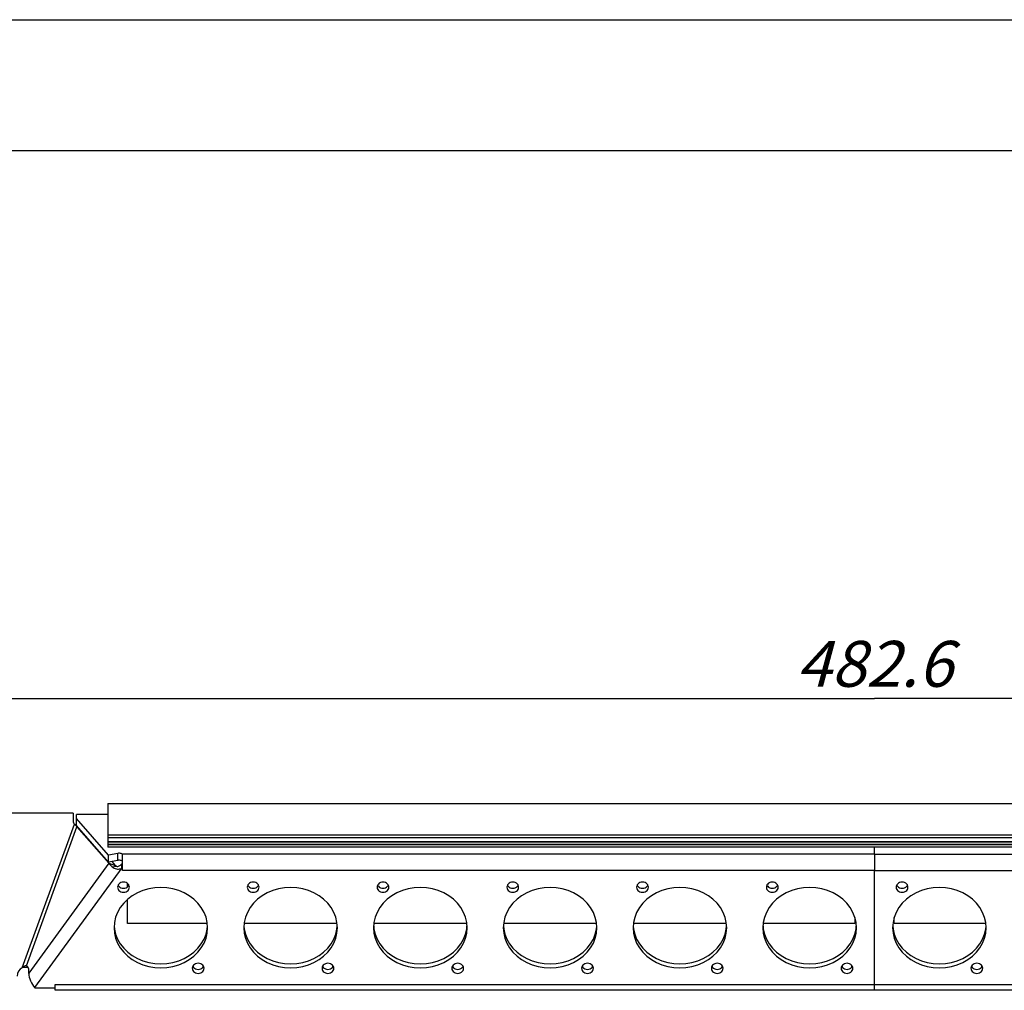
# Model space of a CAD drawing. Units: millimetres. Extents: x 0 to 420, y 0 to 297.
# Drawn here: x 82 to 157, y 223 to 297 of the extents above; entities that cross this region are included whole.
import ezdxf

# ---------------------------------------------------------------- set-up
doc = ezdxf.new("R2010")
doc.units = ezdxf.units.MM
doc.header["$LTSCALE"] = 23.1
doc.layers.get('0').update_dxf_attribs({"linetype": 'CONTINUOUS'})
doc.layers.add('BEZUGSACHSEN', color=7, linetype='CONTINUOUS')
doc.layers.add('ZEICHNUNGSBEMASSUNGEN', color=7, linetype='CONTINUOUS')
doc.styles.get("Standard").update_dxf_attribs({"font": 'txt', "width": 0.7})
doc.dimstyles.new('DIMSTYLE_1', dxfattribs={"dimtxt": 3.5, "dimasz": 3.5, "dimexe": 1.5, "dimexo": 0, "dimgap": 0.875, "dimtad": 1, "dimdec": 3, "dimlfac": 3.333333, "dimdsep": 46, "dimtxsty": 'STANDARD', "dimblk": '_FILLED', "dimblk1": '_FILLED', "dimblk2": '_FILLED', "dimcen": 0.09, "dimclrt": 5, "dimadec": 3, "dimazin": 2, "dimtp": 0.8, "dimtm": 0.8, "dimtfac": 1, "dimtdec": 3, "dimtofl": 0, "dimtmove": 0, "dimatfit": 3, "dimldrblk": '_FILLED', "dimfxl": 1, "dimtolj": 1, "dimarcsym": 0})

# ---------------------------------------------------------------- blocks, each defined once
blk = doc.blocks.new('_FILLED')
at = {"color": 0, "linetype": 'BYBLOCK'}
blk.add_solid([(0, 0), (-1, 0.125), (-1, -0.125)], dxfattribs=at)
blk = doc.blocks.new('*D0')
at = {"layer": 'ZEICHNUNGSBEMASSUNGEN', "color": 2, "linetype": 'CONTINUOUS'}
for p, q in [((74.756, 236.885), (74.756, 246.707)), ((219.536, 236.732), (219.536, 246.707)), ((74.756, 245.207), (147.146, 245.207)), ((219.536, 245.207), (147.146, 245.207))]:
    blk.add_line(p, q, dxfattribs=at)
at = {"layer": 'ZEICHNUNGSBEMASSUNGEN', "color": 2, "linetype": 'CONTINUOUS', "xscale": 3.5, "yscale": 3.5, "zscale": 3.5, "rotation": 180}
blk.add_blockref('_FILLED', (74.756, 245.207), dxfattribs=at)
at = {"layer": 'ZEICHNUNGSBEMASSUNGEN', "color": 2, "linetype": 'CONTINUOUS', "xscale": 3.5, "yscale": 3.5, "zscale": 3.5}
blk.add_blockref('_FILLED', (219.536, 245.207), dxfattribs=at)
at = {"layer": 'ZEICHNUNGSBEMASSUNGEN', "color": 5, "linetype": 'CONTINUOUS', "insert": (147.146, 249.613), "char_height": 3.5, "width": 19.5, "attachment_point": 2, "line_spacing_factor": 0.9}
blk.add_mtext('\\Q15.0;482.6', dxfattribs=at)

msp = doc.modelspace()

# ---------------------------------------------------------------- linework, layer by layer
at = {"color": 7, "linetype": 'CONTINUOUS'}
for p, q in [((0, 297), (420, 297)), ((410, 287), (12.5, 287)), ((88.64614, 237.20684), (88.64609, 233.86997)), ((88.64614, 237.20684), (205.64614, 237.20627)), ((86.26718, 235.53999), (86.26718, 236.07585)), ((86.27337, 235.55135), (86.15717, 235.61467)), ((88.7157, 232.74371), (86.26718, 235.53999)), ((86.30235, 235.42124), (86.40335, 235.38448)), ((88.64608, 234.28411), (205.64608, 234.28354)), ((205.64609, 234.09092), (88.64609, 234.0915)), ((205.64609, 234.0647), (88.64609, 234.06527)), ((205.64609, 233.86939), (88.64609, 233.86997)), ((88.7157, 232.74371), (88.7157, 233.27958)), ((89.41066, 232.86685), (88.7157, 232.74371)), ((89.76623, 232.81853), (89.76623, 233.3544)), ((88.73069, 232.6586), (89.21897, 232.48088)), ((88.95125, 232.78545), (89.21897, 232.48088)), ((89.32601, 232.42403), (89.37048, 232.41282)), ((89.63318, 232.50945), (89.68315, 232.55423)), ((89.68315, 232.55423), (89.73095, 232.60599)), ((89.73095, 232.29937), (89.73095, 232.60599)), ((89.7804, 232.36718), (89.7804, 232.39826)), ((90.1462, 230.84746), (90.1462, 231.11175)), ((90.1462, 228.04767), (90.1462, 229.8767)), ((145.6462, 228.51814), (145.6462, 228.04767)), ((148.64528, 228.04767), (148.64528, 228.5153)), ((96.24148, 228.04767), (90.1462, 228.04767)), ((106.14147, 228.04767), (99.05066, 228.04767)), ((116.04147, 228.04767), (108.95066, 228.04767)), ((125.94147, 228.04767), (118.85066, 228.04767)), ((135.84146, 228.04767), (128.75067, 228.04767)), ((145.6462, 228.04767), (138.65067, 228.04767)), ((155.64146, 228.04767), (148.64528, 228.04767)), ((82.27552, 224.69977), (82.11535, 224.67718)), ((82.43374, 224.70784), (82.27552, 224.69977)), ((82.5778, 224.70254), (82.43374, 224.70784)), ((82.44447, 224.82179), (82.46313, 224.815))]:
    msp.add_line(p, q, dxfattribs=at)
at = {"color": 9, "linetype": 'CONTINUOUS'}
for p, q in [((88.64614, 237.20053), (205.64614, 237.19995)), ((82.11535, 224.67718), (86.10696, 235.64403)), ((82.44447, 224.82179), (86.30235, 235.42124)), ((88.64608, 234.62769), (205.64608, 234.62711)), ((88.64609, 234.8153), (205.64609, 234.81472)), ((88.64608, 234.31712), (205.64608, 234.31655)), ((147.1461, 233.35411), (147.14609, 233.86968)), ((89.41066, 232.86685), (89.41066, 233.40272)), ((147.1461, 233.35411), (89.76623, 233.3544)), ((147.1461, 233.35411), (204.52599, 233.3544)), ((88.73069, 232.6586), (82.61823, 224.27698)), ((89.73095, 232.29937), (83.06889, 223.16412)), ((88.97849, 232.38748), (89.32601, 232.42403)), ((147.14611, 232.09038), (89.7804, 232.09066)), ((147.14611, 232.09038), (204.51182, 232.09066)), ((147.14611, 223.39948), (147.14611, 232.09038)), ((84.64324, 223.39979), (147.14611, 223.39948)), ((147.14611, 223.39948), (209.71498, 223.39979))]:
    msp.add_line(p, q, dxfattribs=at)
at = {"color": 3, "linetype": 'CONTINUOUS'}
for p, q in [((86.00611, 236.4684), (74.75611, 236.4684)), ((86.00611, 236.4684), (86.00611, 235.8684)), ((86.26718, 236.07585), (86.26718, 236.38109)), ((88.64611, 236.38108), (86.26718, 236.38109)), ((88.7157, 233.27958), (86.26718, 236.07585)), ((86.15942, 235.59041), (86.12132, 235.62772)), ((86.30235, 235.42124), (88.73069, 232.6586)), ((89.41066, 233.40272), (88.7157, 233.27958)), ((89.77568, 232.93987), (89.77095, 233.18083)), ((89.78041, 232.6573), (89.77568, 232.93987)), ((147.14612, 233.35411), (147.14611, 232.09038)), ((88.73069, 232.6586), (88.75866, 232.61631)), ((89.68013, 232.26183), (89.73095, 232.29937)), ((89.7804, 232.39826), (89.78041, 232.6573)), ((89.7804, 232.09066), (89.7804, 232.36718)), ((82.45933, 224.8169), (82.44447, 224.82179)), ((82.61823, 224.27698), (82.62927, 224.38026)), ((82.61833, 224.26717), (82.61823, 224.27698)), ((82.61848, 224.2573), (82.61833, 224.26717)), ((82.61868, 224.24736), (82.61848, 224.2573)), ((83.06889, 223.16412), (83.07724, 223.14193)), ((83.07724, 223.14193), (84.64324, 223.14192)), ((84.64325, 222.95977), (84.64324, 223.39979)), ((147.14611, 222.95946), (147.14611, 223.39948)), ((147.14611, 222.95942), (84.64325, 222.95973)), ((209.71497, 222.95973), (147.14611, 222.95942))]:
    msp.add_line(p, q, dxfattribs=at)
for points in [[(86.10696, 235.64403), (86.10922, 235.64112), (86.11153, 235.63828), (86.1139, 235.63552), (86.11632, 235.63283), (86.1188, 235.63023), (86.12132, 235.62772)], [(86.30235, 235.42124), (86.28364, 235.45149), (86.25906, 235.48387), (86.22945, 235.51806), (86.19585, 235.55371), (86.15942, 235.59041)], [(89.76623, 233.3544), (89.72084, 233.37731), (89.66883, 233.39449), (89.60916, 233.40614), (89.5449, 233.41167), (89.47907, 233.41046), (89.41066, 233.40272)], [(89.77095, 233.18083), (89.76859, 233.27739), (89.76623, 233.3544)], [(88.75866, 232.61631), (88.7923, 232.57229), (88.83138, 232.52696), (88.87565, 232.48076), (88.9248, 232.43412), (88.97849, 232.38748)], [(88.97849, 232.38748), (89.05787, 232.32958), (89.14109, 232.28255), (89.22632, 232.24672), (89.31147, 232.22221), (89.3952, 232.20862), (89.47556, 232.20613), (89.55148, 232.21456), (89.62054, 232.23331), (89.68013, 232.26183)], [(89.73095, 232.29937), (89.74448, 232.31529), (89.75724, 232.33189), (89.76921, 232.34919), (89.7804, 232.36718)], [(82.30385, 224.79685), (82.24152, 224.76756), (82.17843, 224.72797), (82.11535, 224.67718)], [(82.44447, 224.82179), (82.40824, 224.82354), (82.36089, 224.81561), (82.30385, 224.79685)], [(82.62927, 224.38026), (82.63045, 224.47551), (82.6216, 224.56371), (82.60322, 224.64197), (82.57547, 224.70811), (82.53927, 224.76104), (82.49572, 224.79871), (82.45933, 224.8169)], [(82.61868, 224.24736), (82.6304, 224.10893), (82.65876, 223.96678), (82.70216, 223.8233), (82.75871, 223.68075), (82.8262, 223.54141), (82.90218, 223.40749), (82.98403, 223.28107), (83.06889, 223.16412)]]:
    msp.add_lwpolyline(points, dxfattribs=at)
at = {"color": 7, "linetype": 'CONTINUOUS'}
for points in [[(89.60916, 232.87028), (89.5449, 232.8758), (89.47906, 232.87459), (89.41066, 232.86685)], [(89.76623, 232.81853), (89.72084, 232.84144), (89.66883, 232.85862), (89.60916, 232.87028)], [(89.21897, 232.48088), (89.23236, 232.47237), (89.24765, 232.46329), (89.26475, 232.45376), (89.28359, 232.44395), (89.30404, 232.43399), (89.32601, 232.42403)], [(89.37048, 232.41282), (89.41967, 232.41213), (89.47272, 232.42231), (89.5271, 232.44253), (89.58082, 232.47186), (89.63318, 232.50945)], [(89.73095, 232.60599), (89.74449, 232.62191), (89.75725, 232.63852), (89.76922, 232.65582)]]:
    msp.add_lwpolyline(points, dxfattribs=at)
at = {"color": 3, "linetype": 'CONTINUOUS'}
for centre, radius, start, end in [((86.30611, 235.8684), 0.3, 180, 228.4073104), ((82.46611, 224.0484), 0.72, 119.1542011, 180)]:
    msp.add_arc(centre, radius, start, end, dxfattribs=at)
at = {"layer": 'BEZUGSACHSEN', "color": 3, "linetype": 'CONTINUOUS'}
for p, q in [((89.12607, 227.73196), (89.12607, 227.73191)), ((96.26607, 227.73182), (96.26607, 227.73187)), ((99.02607, 227.73191), (99.02607, 227.73186)), ((106.16607, 227.73177), (106.16607, 227.73182)), ((108.92607, 227.73186), (108.92607, 227.73181)), ((116.06607, 227.73173), (116.06607, 227.73178)), ((118.82607, 227.73181), (118.82607, 227.73176)), ((125.96607, 227.73168), (125.96607, 227.73173)), ((128.72607, 227.73176), (128.72607, 227.73171)), ((135.86607, 227.73163), (135.86607, 227.73168)), ((138.62607, 227.73172), (138.62607, 227.73166)), ((145.76607, 227.73158), (145.76607, 227.73163)), ((148.52607, 227.73168), (148.52607, 227.73163)), ((155.66607, 227.73161), (155.66607, 227.73166))]:
    msp.add_line(p, q, dxfattribs=at)
at = {"layer": 'BEZUGSACHSEN', "color": 7, "linetype": 'CONTINUOUS'}
for p, q in [((89.13801, 227.88527), (89.15752, 227.63466)), ((96.23463, 227.63463), (96.25413, 227.88514)), ((99.03801, 227.88523), (99.05752, 227.63462)), ((106.13463, 227.63458), (106.15413, 227.88509)), ((108.93801, 227.88518), (108.95752, 227.63457)), ((116.03463, 227.63453), (116.05413, 227.88504)), ((118.83801, 227.88513), (118.85752, 227.63452)), ((125.93463, 227.63448), (125.95413, 227.88499)), ((128.73801, 227.88508), (128.75752, 227.63447)), ((135.83463, 227.63444), (135.85413, 227.88494)), ((138.63801, 227.88503), (138.65752, 227.63442)), ((145.73463, 227.63439), (145.75413, 227.88489)), ((148.53801, 227.885), (148.55752, 227.63439)), ((155.63463, 227.63442), (155.65413, 227.88493))]:
    msp.add_line(p, q, dxfattribs=at)
at = {"layer": 'BEZUGSACHSEN', "color": 3, "linetype": 'CONTINUOUS'}
for points in [[(96.26607, 227.73187), (96.23462, 228.13575), (96.14442, 228.52609), (95.99396, 228.90605), (95.78778, 229.26618), (95.52803, 229.59972), (95.22044, 229.90171), (94.86911, 230.1661), (94.48107, 230.38937), (94.0621, 230.56659), (93.62005, 230.69593), (93.16199, 230.77391), (92.69607, 230.80049), (92.23014, 230.77391), (91.77208, 230.69594), (91.33004, 230.56661), (90.91107, 230.38939), (90.52303, 230.16612), (90.1717, 229.90173), (89.86411, 229.59975), (89.60436, 229.26621), (89.39818, 228.90608), (89.24771, 228.52612), (89.15751, 228.13578), (89.12607, 227.73196)], [(90.29607, 230.82629), (90.28382, 230.91436), (90.2515, 230.99412), (90.19756, 231.06723), (90.12664, 231.1287), (90.04113, 231.17446), (89.9462, 231.20339), (89.84607, 231.21273), (89.74593, 231.2034), (89.651, 231.17446), (89.5655, 231.12871), (89.49457, 231.06724), (89.44063, 230.99412), (89.40831, 230.91436), (89.39607, 230.8263)], [(89.39607, 230.8263), (89.40831, 230.73823), (89.44063, 230.65847), (89.49457, 230.58536), (89.5655, 230.52388), (89.651, 230.47813), (89.74593, 230.44919), (89.84607, 230.43986), (89.9462, 230.44919), (90.04113, 230.47813), (90.12664, 230.52388), (90.19756, 230.58535), (90.2515, 230.65847), (90.28382, 230.73822), (90.29607, 230.82629)], [(106.16607, 227.73182), (106.13462, 228.1357), (106.04442, 228.52604), (105.89396, 228.906), (105.68778, 229.26613), (105.42803, 229.59967), (105.12044, 229.90166), (104.76911, 230.16605), (104.38107, 230.38932), (103.9621, 230.56654), (103.52005, 230.69588), (103.06199, 230.77386), (102.59607, 230.80044), (102.13014, 230.77386), (101.67208, 230.69589), (101.23004, 230.56656), (100.81107, 230.38934), (100.42303, 230.16607), (100.0717, 229.90168), (99.76411, 229.5997), (99.50436, 229.26616), (99.29818, 228.90603), (99.14771, 228.52607), (99.05751, 228.13573), (99.02607, 227.73191)], [(100.19607, 230.82624), (100.18382, 230.91431), (100.1515, 230.99407), (100.09756, 231.06718), (100.02664, 231.12866), (99.94113, 231.17441), (99.8462, 231.20335), (99.74607, 231.21268), (99.64593, 231.20335), (99.551, 231.17441), (99.4655, 231.12866), (99.39457, 231.06719), (99.34063, 230.99407), (99.30831, 230.91432), (99.29607, 230.82625)], [(99.29607, 230.82625), (99.30831, 230.73818), (99.34063, 230.65842), (99.39457, 230.58531), (99.4655, 230.52384), (99.551, 230.47808), (99.64593, 230.44915), (99.74607, 230.43981), (99.8462, 230.44914), (99.94113, 230.47808), (100.02664, 230.52383), (100.09756, 230.5853), (100.1515, 230.65842), (100.18382, 230.73818), (100.19607, 230.82624)], [(116.06607, 227.73178), (116.03462, 228.13565), (115.94442, 228.52599), (115.79396, 228.90595), (115.58778, 229.26608), (115.32803, 229.59962), (115.02044, 229.90161), (114.66911, 230.166), (114.28107, 230.38927), (113.8621, 230.5665), (113.42005, 230.69583), (112.96199, 230.77381), (112.49607, 230.8004), (112.03014, 230.77381), (111.57208, 230.69584), (111.13004, 230.56651), (110.71107, 230.38929), (110.32303, 230.16602), (109.9717, 229.90164), (109.66411, 229.59965), (109.40436, 229.26611), (109.19818, 228.90598), (109.04771, 228.52602), (108.95751, 228.13568), (108.92607, 227.73186)], [(110.09607, 230.82619), (110.08382, 230.91426), (110.0515, 230.99402), (109.99756, 231.06713), (109.92664, 231.12861), (109.84113, 231.17436), (109.7462, 231.2033), (109.64607, 231.21263), (109.54593, 231.2033), (109.451, 231.17437), (109.3655, 231.12861), (109.29457, 231.06714), (109.24063, 230.99402), (109.20831, 230.91427), (109.19607, 230.82621)], [(109.19607, 230.8262), (109.20831, 230.73813), (109.24063, 230.65837), (109.29457, 230.58526), (109.3655, 230.52379), (109.451, 230.47803), (109.54593, 230.4491), (109.64607, 230.43976), (109.7462, 230.4491), (109.84113, 230.47803), (109.92664, 230.52378), (109.99756, 230.58526), (110.0515, 230.65837), (110.08382, 230.73813), (110.09607, 230.82619)], [(125.96607, 227.73173), (125.93462, 228.1356), (125.84442, 228.52594), (125.69396, 228.9059), (125.48778, 229.26603), (125.22803, 229.59957), (124.92044, 229.90156), (124.56911, 230.16595), (124.18107, 230.38922), (123.7621, 230.56645), (123.32005, 230.69578), (122.86199, 230.77376), (122.39607, 230.80035), (121.93014, 230.77376), (121.47208, 230.69579), (121.03004, 230.56646), (120.61107, 230.38924), (120.22303, 230.16598), (119.8717, 229.90159), (119.56411, 229.5996), (119.30436, 229.26606), (119.09818, 228.90594), (118.94771, 228.52597), (118.85751, 228.13563), (118.82607, 227.73181)], [(119.99607, 230.82615), (119.98382, 230.91421), (119.9515, 230.99397), (119.89756, 231.06709), (119.82664, 231.12856), (119.74113, 231.17431), (119.6462, 231.20325), (119.54607, 231.21258), (119.44593, 231.20325), (119.351, 231.17432), (119.2655, 231.12856), (119.19457, 231.06709), (119.14063, 230.99398), (119.10831, 230.91422), (119.09607, 230.82616)], [(119.09607, 230.82615), (119.10831, 230.73808), (119.14063, 230.65832), (119.19457, 230.58521), (119.2655, 230.52374), (119.351, 230.47798), (119.44593, 230.44905), (119.54607, 230.43971), (119.6462, 230.44905), (119.74113, 230.47798), (119.82664, 230.52374), (119.89756, 230.58521), (119.9515, 230.65832), (119.98382, 230.73808), (119.99607, 230.82614)], [(135.86607, 227.73168), (135.83462, 228.13555), (135.74442, 228.52589), (135.59396, 228.90585), (135.38778, 229.26598), (135.12803, 229.59952), (134.82044, 229.90151), (134.46911, 230.1659), (134.08107, 230.38918), (133.6621, 230.5664), (133.22005, 230.69573), (132.76199, 230.77371), (132.29607, 230.8003), (131.83014, 230.77372), (131.37208, 230.69574), (130.93004, 230.56641), (130.51107, 230.38919), (130.12303, 230.16593), (129.7717, 229.90154), (129.46411, 229.59955), (129.20436, 229.26601), (128.99818, 228.90589), (128.84771, 228.52593), (128.75751, 228.13559), (128.72607, 227.73176)], [(129.89607, 230.8261), (129.88382, 230.91416), (129.8515, 230.99392), (129.79756, 231.06704), (129.72664, 231.12851), (129.64113, 231.17427), (129.5462, 231.2032), (129.44607, 231.21254), (129.34593, 231.2032), (129.251, 231.17427), (129.1655, 231.12851), (129.09457, 231.06704), (129.04063, 230.99393), (129.00831, 230.91417), (128.99607, 230.82611)], [(128.99607, 230.8261), (129.00831, 230.73803), (129.04063, 230.65828), (129.09457, 230.58516), (129.1655, 230.52369), (129.251, 230.47793), (129.34593, 230.449), (129.44607, 230.43966), (129.5462, 230.449), (129.64113, 230.47793), (129.72664, 230.52369), (129.79756, 230.58516), (129.8515, 230.65827), (129.88382, 230.73803), (129.89607, 230.82609)], [(145.76607, 227.73163), (145.73462, 228.1355), (145.64442, 228.52584), (145.49396, 228.90581), (145.28778, 229.26593), (145.02803, 229.59948), (144.72044, 229.90146), (144.36911, 230.16586), (143.98107, 230.38913), (143.5621, 230.56635), (143.12005, 230.69569), (142.66199, 230.77366), (142.19607, 230.80025), (141.73014, 230.77367), (141.27208, 230.69569), (140.83004, 230.56636), (140.41107, 230.38914), (140.02303, 230.16588), (139.6717, 229.90149), (139.36411, 229.5995), (139.10436, 229.26596), (138.89818, 228.90584), (138.74771, 228.52588), (138.65751, 228.13554), (138.62607, 227.73172)], [(139.79607, 230.82605), (139.78382, 230.91412), (139.7515, 230.99387), (139.69756, 231.06699), (139.62664, 231.12846), (139.54113, 231.17422), (139.4462, 231.20315), (139.34607, 231.21249), (139.24593, 231.20315), (139.151, 231.17422), (139.0655, 231.12846), (138.99457, 231.06699), (138.94063, 230.99388), (138.90831, 230.91412), (138.89607, 230.82606)], [(138.89607, 230.82605), (138.90831, 230.73798), (138.94063, 230.65823), (138.99457, 230.58511), (139.0655, 230.52364), (139.151, 230.47788), (139.24593, 230.44895), (139.34607, 230.43961), (139.4462, 230.44895), (139.54113, 230.47788), (139.62664, 230.52364), (139.69756, 230.58511), (139.7515, 230.65822), (139.78382, 230.73798), (139.79607, 230.82604)], [(155.66607, 227.73166), (155.63462, 228.13554), (155.54442, 228.52588), (155.39396, 228.90584), (155.18778, 229.26596), (154.92803, 229.5995), (154.62044, 229.90149), (154.26911, 230.16588), (153.88107, 230.38914), (153.4621, 230.56636), (153.02005, 230.69569), (152.56199, 230.77367), (152.09607, 230.80025), (151.63014, 230.77366), (151.17208, 230.69569), (150.73004, 230.56635), (150.31107, 230.38913), (149.92303, 230.16586), (149.5717, 229.90146), (149.26411, 229.59948), (149.00436, 229.26593), (148.79818, 228.90581), (148.64771, 228.52584), (148.55751, 228.1355), (148.52607, 227.73168)], [(149.69607, 230.82602), (149.68382, 230.91409), (149.6515, 230.99385), (149.59756, 231.06696), (149.52664, 231.12844), (149.44113, 231.17419), (149.3462, 231.20312), (149.24607, 231.21246), (149.14593, 231.20312), (149.051, 231.17419), (148.9655, 231.12843), (148.89457, 231.06696), (148.84063, 230.99385), (148.80831, 230.91409), (148.79607, 230.82603)], [(148.79607, 230.82602), (148.80831, 230.73795), (148.84063, 230.65819), (148.89457, 230.58508), (148.9655, 230.52361), (149.051, 230.47785), (149.14593, 230.44892), (149.24607, 230.43959), (149.3462, 230.44892), (149.44113, 230.47786), (149.52664, 230.52361), (149.59756, 230.58508), (149.6515, 230.6582), (149.68382, 230.73796), (149.69607, 230.82602)], [(89.12607, 227.73191), (89.15751, 227.32804), (89.24771, 226.9377), (89.39818, 226.55773), (89.60436, 226.1976), (89.86411, 225.86406), (90.1717, 225.56207), (90.52303, 225.29768), (90.91107, 225.07441), (91.33004, 224.89719), (91.77208, 224.76785), (92.23014, 224.68988), (92.69607, 224.66329), (93.16199, 224.68987), (93.62005, 224.76784), (94.0621, 224.89718), (94.48107, 225.07439), (94.86911, 225.29766), (95.22044, 225.56205), (95.52803, 225.86403), (95.78778, 226.19757), (95.99396, 226.5577), (96.14442, 226.93766), (96.23462, 227.328), (96.26607, 227.73182)], [(99.02607, 227.73186), (99.05751, 227.32799), (99.14771, 226.93765), (99.29818, 226.55768), (99.50436, 226.19756), (99.76411, 225.86401), (100.0717, 225.56202), (100.42303, 225.29763), (100.81107, 225.07436), (101.23004, 224.89714), (101.67208, 224.7678), (102.13014, 224.68983), (102.59607, 224.66324), (103.06199, 224.68982), (103.52005, 224.7678), (103.9621, 224.89713), (104.38107, 225.07435), (104.76911, 225.29761), (105.12044, 225.562), (105.42803, 225.86399), (105.68778, 226.19753), (105.89396, 226.55765), (106.04442, 226.93761), (106.13462, 227.32795), (106.16607, 227.73177)], [(108.92607, 227.73181), (108.95751, 227.32794), (109.04771, 226.9376), (109.19818, 226.55763), (109.40436, 226.19751), (109.66411, 225.86397), (109.9717, 225.56198), (110.32303, 225.29758), (110.71107, 225.07431), (111.13004, 224.89709), (111.57208, 224.76776), (112.03014, 224.68978), (112.49607, 224.66319), (112.96199, 224.68977), (113.42005, 224.76775), (113.8621, 224.89708), (114.28107, 225.0743), (114.66911, 225.29756), (115.02044, 225.56195), (115.32803, 225.86394), (115.58778, 226.19748), (115.79396, 226.5576), (115.94442, 226.93756), (116.03462, 227.3279), (116.06607, 227.73173)], [(118.82607, 227.73176), (118.85751, 227.32789), (118.94771, 226.93755), (119.09818, 226.55759), (119.30436, 226.19746), (119.56411, 225.86392), (119.8717, 225.56193), (120.22303, 225.29754), (120.61107, 225.07427), (121.03004, 224.89704), (121.47208, 224.76771), (121.93014, 224.68973), (122.39607, 224.66314), (122.86199, 224.68973), (123.32005, 224.7677), (123.7621, 224.89703), (124.18107, 225.07425), (124.56911, 225.29751), (124.92044, 225.5619), (125.22803, 225.86389), (125.48778, 226.19743), (125.69396, 226.55755), (125.84442, 226.93752), (125.93462, 227.32786), (125.96607, 227.73168)], [(128.72607, 227.73171), (128.75751, 227.32784), (128.84771, 226.9375), (128.99818, 226.55754), (129.20436, 226.19741), (129.46411, 225.86387), (129.7717, 225.56188), (130.12303, 225.29749), (130.51107, 225.07422), (130.93004, 224.89699), (131.37208, 224.76766), (131.83014, 224.68968), (132.29607, 224.66309), (132.76199, 224.68968), (133.22005, 224.76765), (133.6621, 224.89698), (134.08107, 225.0742), (134.46911, 225.29747), (134.82044, 225.56185), (135.12803, 225.86384), (135.38778, 226.19738), (135.59396, 226.55751), (135.74442, 226.93747), (135.83462, 227.32781), (135.86607, 227.73163)], [(138.62607, 227.73166), (138.65751, 227.32779), (138.74771, 226.93745), (138.89818, 226.55749), (139.10436, 226.19736), (139.36411, 225.86382), (139.6717, 225.56183), (140.02303, 225.29744), (140.41107, 225.07417), (140.83004, 224.89695), (141.27208, 224.76761), (141.73014, 224.68963), (142.19607, 224.66304), (142.66199, 224.68963), (143.12005, 224.7676), (143.5621, 224.89693), (143.98107, 225.07415), (144.36911, 225.29742), (144.72044, 225.56181), (145.02803, 225.86379), (145.28778, 226.19733), (145.49396, 226.55746), (145.64442, 226.93742), (145.73462, 227.32776), (145.76607, 227.73158)], [(148.52607, 227.73163), (148.55751, 227.32776), (148.64771, 226.93742), (148.79818, 226.55746), (149.00436, 226.19733), (149.26411, 225.86379), (149.5717, 225.56181), (149.92303, 225.29742), (150.31107, 225.07415), (150.73004, 224.89693), (151.17208, 224.7676), (151.63014, 224.68963), (152.09607, 224.66304), (152.56199, 224.68963), (153.02005, 224.76761), (153.4621, 224.89695), (153.88107, 225.07417), (154.26911, 225.29744), (154.62044, 225.56183), (154.92803, 225.86382), (155.18778, 226.19736), (155.39396, 226.55749), (155.54442, 226.93745), (155.63462, 227.32779), (155.66607, 227.73161)], [(95.99607, 224.63749), (95.98382, 224.72555), (95.9515, 224.80531), (95.89756, 224.87843), (95.82664, 224.9399), (95.74113, 224.98565), (95.6462, 225.01459), (95.54607, 225.02392), (95.44593, 225.01459), (95.351, 224.98566), (95.2655, 224.9399), (95.19457, 224.87843), (95.14063, 224.80532), (95.10831, 224.72556), (95.09607, 224.6375)], [(95.09607, 224.63749), (95.10831, 224.54942), (95.14063, 224.46966), (95.19457, 224.39655), (95.2655, 224.33508), (95.351, 224.28932), (95.44593, 224.26039), (95.54607, 224.25105), (95.6462, 224.26039), (95.74113, 224.28932), (95.82664, 224.33508), (95.89756, 224.39655), (95.9515, 224.46966), (95.98382, 224.54942), (95.99607, 224.63748)], [(105.89607, 224.63744), (105.88382, 224.7255), (105.8515, 224.80526), (105.79756, 224.87838), (105.72664, 224.93985), (105.64113, 224.98561), (105.5462, 225.01454), (105.44607, 225.02388), (105.34593, 225.01454), (105.251, 224.98561), (105.1655, 224.93985), (105.09457, 224.87838), (105.04063, 224.80527), (105.00831, 224.72551), (104.99607, 224.63745)], [(104.99607, 224.63744), (105.00831, 224.54937), (105.04063, 224.46962), (105.09457, 224.3965), (105.1655, 224.33503), (105.251, 224.28927), (105.34593, 224.26034), (105.44607, 224.251), (105.5462, 224.26034), (105.64113, 224.28927), (105.72664, 224.33503), (105.79756, 224.3965), (105.8515, 224.46961), (105.88382, 224.54937), (105.89607, 224.63743)], [(115.79607, 224.63739), (115.78382, 224.72546), (115.7515, 224.80521), (115.69756, 224.87833), (115.62664, 224.9398), (115.54113, 224.98556), (115.4462, 225.01449), (115.34607, 225.02383), (115.24593, 225.01449), (115.151, 224.98556), (115.0655, 224.9398), (114.99457, 224.87833), (114.94063, 224.80522), (114.90831, 224.72546), (114.89607, 224.6374)], [(114.89607, 224.63739), (114.90831, 224.54932), (114.94063, 224.46957), (114.99457, 224.39645), (115.0655, 224.33498), (115.151, 224.28922), (115.24593, 224.26029), (115.34607, 224.25095), (115.4462, 224.26029), (115.54113, 224.28922), (115.62664, 224.33498), (115.69756, 224.39645), (115.7515, 224.46956), (115.78382, 224.54932), (115.79607, 224.63738)], [(125.69607, 224.63734), (125.68382, 224.72541), (125.6515, 224.80517), (125.59756, 224.87828), (125.52664, 224.93975), (125.44113, 224.98551), (125.3462, 225.01444), (125.24607, 225.02378), (125.14593, 225.01444), (125.051, 224.98551), (124.9655, 224.93975), (124.89457, 224.87828), (124.84063, 224.80517), (124.80831, 224.72541), (124.79607, 224.63735)], [(124.79607, 224.63734), (124.80831, 224.54928), (124.84063, 224.46952), (124.89457, 224.3964), (124.9655, 224.33493), (125.051, 224.28917), (125.14593, 224.26024), (125.24607, 224.2509), (125.3462, 224.26024), (125.44113, 224.28917), (125.52664, 224.33493), (125.59756, 224.3964), (125.6515, 224.46951), (125.68382, 224.54927), (125.69607, 224.63733)], [(135.59607, 224.63729), (135.58382, 224.72536), (135.5515, 224.80512), (135.49756, 224.87823), (135.42664, 224.9397), (135.34113, 224.98546), (135.2462, 225.01439), (135.14607, 225.02373), (135.04593, 225.01439), (134.951, 224.98546), (134.8655, 224.93971), (134.79457, 224.87823), (134.74063, 224.80512), (134.70831, 224.72536), (134.69607, 224.6373)], [(134.69607, 224.6373), (134.70831, 224.54923), (134.74063, 224.46947), (134.79457, 224.39636), (134.8655, 224.33488), (134.951, 224.28913), (135.04593, 224.26019), (135.14607, 224.25086), (135.2462, 224.26019), (135.34113, 224.28912), (135.42664, 224.33488), (135.49756, 224.39635), (135.5515, 224.46947), (135.58382, 224.54922), (135.59607, 224.63728)], [(145.49607, 224.63724), (145.48382, 224.72531), (145.4515, 224.80507), (145.39756, 224.87818), (145.32664, 224.93965), (145.24113, 224.98541), (145.1462, 225.01434), (145.04607, 225.02368), (144.94593, 225.01435), (144.851, 224.98541), (144.7655, 224.93966), (144.69457, 224.87819), (144.64063, 224.80507), (144.60831, 224.72531), (144.59607, 224.63725)], [(144.59607, 224.63725), (144.60831, 224.54918), (144.64063, 224.46942), (144.69457, 224.39631), (144.7655, 224.33483), (144.851, 224.28908), (144.94593, 224.26014), (145.04607, 224.25081), (145.1462, 224.26014), (145.24113, 224.28908), (145.32664, 224.33483), (145.39756, 224.3963), (145.4515, 224.46942), (145.48382, 224.54917), (145.49607, 224.63724)], [(155.39607, 224.63727), (155.38382, 224.72534), (155.3515, 224.8051), (155.29756, 224.87821), (155.22664, 224.93968), (155.14113, 224.98544), (155.0462, 225.01437), (154.94607, 225.02371), (154.84593, 225.01437), (154.751, 224.98544), (154.6655, 224.93968), (154.59457, 224.87821), (154.54063, 224.8051), (154.50831, 224.72534), (154.49607, 224.63728)], [(154.49607, 224.63727), (154.50831, 224.5492), (154.54063, 224.46944), (154.59457, 224.39633), (154.6655, 224.33486), (154.751, 224.2891), (154.84593, 224.26017), (154.94607, 224.25084), (155.0462, 224.26017), (155.14113, 224.28911), (155.22664, 224.33486), (155.29756, 224.39633), (155.3515, 224.46945), (155.38382, 224.54921), (155.39607, 224.63727)]]:
    msp.add_lwpolyline(points, dxfattribs=at)
at = {"layer": 'BEZUGSACHSEN', "color": 7, "linetype": 'CONTINUOUS'}
for points in [[(89.43475, 230.97962), (89.44064, 230.9651), (89.49458, 230.89198), (89.5655, 230.83051), (89.65101, 230.78476), (89.74594, 230.75582)], [(89.74594, 230.75582), (89.84607, 230.74649), (89.94621, 230.75582)], [(89.94621, 230.75582), (90.04114, 230.78475), (90.12664, 230.83051), (90.19757, 230.89198), (90.25151, 230.96509), (90.25739, 230.9796)], [(99.33475, 230.97957), (99.34064, 230.96505), (99.39458, 230.89194), (99.4655, 230.83046), (99.55101, 230.78471), (99.64594, 230.75577)], [(99.64594, 230.75577), (99.74607, 230.74644), (99.84621, 230.75577)], [(99.84621, 230.75577), (99.94114, 230.78471), (100.02664, 230.83046), (100.09757, 230.89193), (100.15151, 230.96505), (100.15739, 230.97955)], [(109.23475, 230.97952), (109.24064, 230.965), (109.29458, 230.89189), (109.3655, 230.83042), (109.45101, 230.78466), (109.54594, 230.75572)], [(109.54594, 230.75572), (109.64607, 230.74639), (109.74621, 230.75572)], [(109.74621, 230.75572), (109.84114, 230.78466), (109.92664, 230.83041), (109.99757, 230.89188), (110.05151, 230.965), (110.05739, 230.9795)], [(119.13475, 230.97947), (119.14064, 230.96495), (119.19458, 230.89184), (119.2655, 230.83037), (119.35101, 230.78461), (119.44594, 230.75568)], [(119.44594, 230.75568), (119.54607, 230.74634), (119.64621, 230.75568)], [(119.64621, 230.75568), (119.74114, 230.78461), (119.82664, 230.83036), (119.89757, 230.89184), (119.95151, 230.96495), (119.95739, 230.97945)], [(129.03475, 230.97942), (129.04064, 230.9649), (129.09458, 230.89179), (129.1655, 230.83032), (129.25101, 230.78456), (129.34594, 230.75563)], [(129.34594, 230.75563), (129.44607, 230.74629), (129.54621, 230.75563)], [(129.54621, 230.75563), (129.64114, 230.78456), (129.72664, 230.83031), (129.79757, 230.89179), (129.85151, 230.9649), (129.85739, 230.9794)], [(138.93475, 230.97937), (138.94064, 230.96486), (138.99458, 230.89174), (139.0655, 230.83027), (139.15101, 230.78451), (139.24594, 230.75558)], [(139.24594, 230.75558), (139.34607, 230.74624), (139.44621, 230.75558)], [(139.44621, 230.75558), (139.54114, 230.78451), (139.62664, 230.83027), (139.69757, 230.89174), (139.75151, 230.96485), (139.75739, 230.97936)], [(148.83475, 230.97934), (148.84064, 230.96482), (148.89458, 230.89171), (148.9655, 230.83024), (149.05101, 230.78448), (149.14594, 230.75555)], [(149.14594, 230.75555), (149.24607, 230.74621), (149.34621, 230.75555)], [(149.34621, 230.75555), (149.44114, 230.78448), (149.52664, 230.83024), (149.59757, 230.89171), (149.65151, 230.96483)], [(89.15752, 227.63466), (89.24772, 227.24432), (89.39818, 226.86436), (89.60436, 226.50423), (89.86411, 226.17069), (90.1717, 225.8687), (90.52303, 225.60431), (90.91107, 225.38104), (91.33004, 225.20382), (91.77209, 225.07448), (92.23015, 224.9965), (92.69607, 224.96992), (93.162, 224.9965), (93.62006, 225.07447), (94.0621, 225.2038), (94.48107, 225.38102), (94.86911, 225.60429), (95.22044, 225.86868), (95.52803, 226.17066), (95.78778, 226.5042), (95.99396, 226.86433), (96.14443, 227.24429), (96.23463, 227.63463)], [(99.05752, 227.63462), (99.14772, 227.24427), (99.29818, 226.86431), (99.50436, 226.50418), (99.76411, 226.17064), (100.0717, 225.86865), (100.42303, 225.60426), (100.81107, 225.38099), (101.23004, 225.20377), (101.67209, 225.07443), (102.13015, 224.99646), (102.59607, 224.96987), (103.062, 224.99645), (103.52006, 225.07442), (103.9621, 225.20376), (104.38107, 225.38097), (104.76911, 225.60424), (105.12044, 225.86863), (105.42803, 226.17061), (105.68778, 226.50415), (105.89396, 226.86428), (106.04443, 227.24424), (106.13463, 227.63458)], [(108.95752, 227.63457), (109.04772, 227.24423), (109.19818, 226.86426), (109.40436, 226.50414), (109.66411, 226.17059), (109.9717, 225.8686), (110.32303, 225.60421), (110.71107, 225.38094), (111.13004, 225.20372), (111.57209, 225.07438), (112.03015, 224.99641), (112.49607, 224.96982), (112.962, 224.9964), (113.42006, 225.07437), (113.8621, 225.20371), (114.28107, 225.38093), (114.66911, 225.60419), (115.02044, 225.86858), (115.32803, 226.17057), (115.58778, 226.50411), (115.79396, 226.86423), (115.94443, 227.24419), (116.03463, 227.63453)], [(118.85752, 227.63452), (118.94772, 227.24418), (119.09818, 226.86421), (119.30436, 226.50409), (119.56411, 226.17054), (119.8717, 225.86856), (120.22303, 225.60416), (120.61107, 225.38089), (121.03004, 225.20367), (121.47209, 225.07434), (121.93015, 224.99636), (122.39607, 224.96977), (122.862, 224.99635), (123.32006, 225.07433), (123.7621, 225.20366), (124.18107, 225.38088), (124.56911, 225.60414), (124.92044, 225.86853), (125.22803, 226.17052), (125.48778, 226.50406), (125.69396, 226.86418), (125.84443, 227.24414), (125.93463, 227.63448)], [(128.75752, 227.63447), (128.84772, 227.24413), (128.99818, 226.86417), (129.20436, 226.50404), (129.46411, 226.1705), (129.7717, 225.86851), (130.12303, 225.60412), (130.51107, 225.38085), (130.93004, 225.20362), (131.37209, 225.07429), (131.83015, 224.99631), (132.29607, 224.96972), (132.762, 224.99631), (133.22006, 225.07428), (133.6621, 225.20361), (134.08107, 225.38083), (134.46911, 225.60409), (134.82044, 225.86848), (135.12803, 226.17047), (135.38778, 226.50401), (135.59396, 226.86413), (135.74443, 227.24409), (135.83463, 227.63444)], [(138.65752, 227.63442), (138.74772, 227.24408), (138.89818, 226.86412), (139.10436, 226.50399), (139.36411, 226.17045), (139.6717, 225.86846), (140.02303, 225.60407), (140.41107, 225.3808), (140.83004, 225.20357), (141.27209, 225.07424), (141.73015, 224.99626), (142.19607, 224.96967), (142.662, 224.99626), (143.12006, 225.07423), (143.5621, 225.20356), (143.98107, 225.38078), (144.36911, 225.60405), (144.72044, 225.86843), (145.02803, 226.17042), (145.28778, 226.50396), (145.49396, 226.86408), (145.64443, 227.24405), (145.73463, 227.63439)], [(148.55752, 227.63439), (148.64772, 227.24405), (148.79818, 226.86408), (149.00436, 226.50396), (149.26411, 226.17042), (149.5717, 225.86843), (149.92303, 225.60405), (150.31107, 225.38078), (150.73004, 225.20356), (151.17209, 225.07423), (151.63015, 224.99626), (152.09607, 224.96967), (152.562, 224.99626), (153.02006, 225.07424), (153.4621, 225.20357), (153.88107, 225.3808), (154.26911, 225.60407), (154.62044, 225.86846), (154.92803, 226.17045), (155.18778, 226.50399), (155.39396, 226.86412), (155.54443, 227.24408), (155.63463, 227.63442)], [(95.13475, 224.79081), (95.14064, 224.77629), (95.19458, 224.70318), (95.2655, 224.64171), (95.35101, 224.59595), (95.44594, 224.56702)], [(95.64621, 224.56701), (95.74114, 224.59595), (95.82664, 224.6417), (95.89757, 224.70317), (95.95151, 224.77629), (95.95739, 224.79079)], [(105.03475, 224.79076), (105.04064, 224.77624), (105.09458, 224.70313), (105.1655, 224.64166), (105.25101, 224.5959), (105.34594, 224.56697)], [(105.54621, 224.56697), (105.64114, 224.5959), (105.72664, 224.64165), (105.79757, 224.70313), (105.85151, 224.77624), (105.85739, 224.79074)], [(114.93475, 224.79071), (114.94064, 224.7762), (114.99458, 224.70308), (115.0655, 224.64161), (115.15101, 224.59585), (115.24594, 224.56692)], [(115.44621, 224.56692), (115.54114, 224.59585), (115.62664, 224.64161), (115.69757, 224.70308), (115.75151, 224.77619), (115.75739, 224.7907)], [(124.83475, 224.79067), (124.84064, 224.77615), (124.89458, 224.70303), (124.9655, 224.64156), (125.05101, 224.5958), (125.14594, 224.56687)], [(125.34621, 224.56687), (125.44114, 224.5958), (125.52664, 224.64156), (125.59757, 224.70303), (125.65151, 224.77614), (125.65739, 224.79065)], [(134.73475, 224.79062), (134.74064, 224.7761), (134.79458, 224.70298), (134.8655, 224.64151), (134.95101, 224.59575), (135.04594, 224.56682)], [(135.24621, 224.56682), (135.34114, 224.59575), (135.42664, 224.64151), (135.49757, 224.70298), (135.55151, 224.77609), (135.55739, 224.7906)], [(144.63475, 224.79057), (144.64064, 224.77605), (144.69458, 224.70293), (144.7655, 224.64146), (144.85101, 224.59571), (144.94594, 224.56677)], [(145.14621, 224.56677), (145.24114, 224.5957), (145.32664, 224.64146), (145.39757, 224.70293), (145.45151, 224.77604), (145.45739, 224.79055)], [(154.53475, 224.79059), (154.54064, 224.77607), (154.59458, 224.70296), (154.6655, 224.64149), (154.75101, 224.59573), (154.84594, 224.5668)], [(155.04621, 224.5668), (155.14114, 224.59573), (155.22664, 224.64149), (155.29757, 224.70296), (155.35151, 224.77608)], [(95.44594, 224.56702), (95.54607, 224.55768), (95.64621, 224.56701)], [(105.34594, 224.56697), (105.44607, 224.55763), (105.54621, 224.56697)], [(115.24594, 224.56692), (115.34607, 224.55758), (115.44621, 224.56692)], [(125.14594, 224.56687), (125.24607, 224.55753), (125.34621, 224.56687)], [(135.04594, 224.56682), (135.14607, 224.55748), (135.24621, 224.56682)], [(144.94594, 224.56677), (145.04607, 224.55744), (145.14621, 224.56677)], [(154.84594, 224.5668), (154.94607, 224.55746), (155.04621, 224.5668)]]:
    msp.add_lwpolyline(points, dxfattribs=at)

# ---------------------------------------------------------------- dimensions: what is measured, and where the dimension line sits
at = {"layer": 'ZEICHNUNGSBEMASSUNGEN', "color": 2, "linetype": 'CONTINUOUS'}
dim = msp.add_linear_dim(base=(219.53611, 245.20683), p1=(74.75611, 236.88533), p2=(219.53611, 236.7316), dimstyle='DIMSTYLE_1', dxfattribs=at)
dim.commit()
dim.dimension.update_dxf_attribs({"geometry": '*D0', "text_midpoint": (146.9655, 245.20683), "dimtype": 160})

doc.saveas('drawing.dxf')
